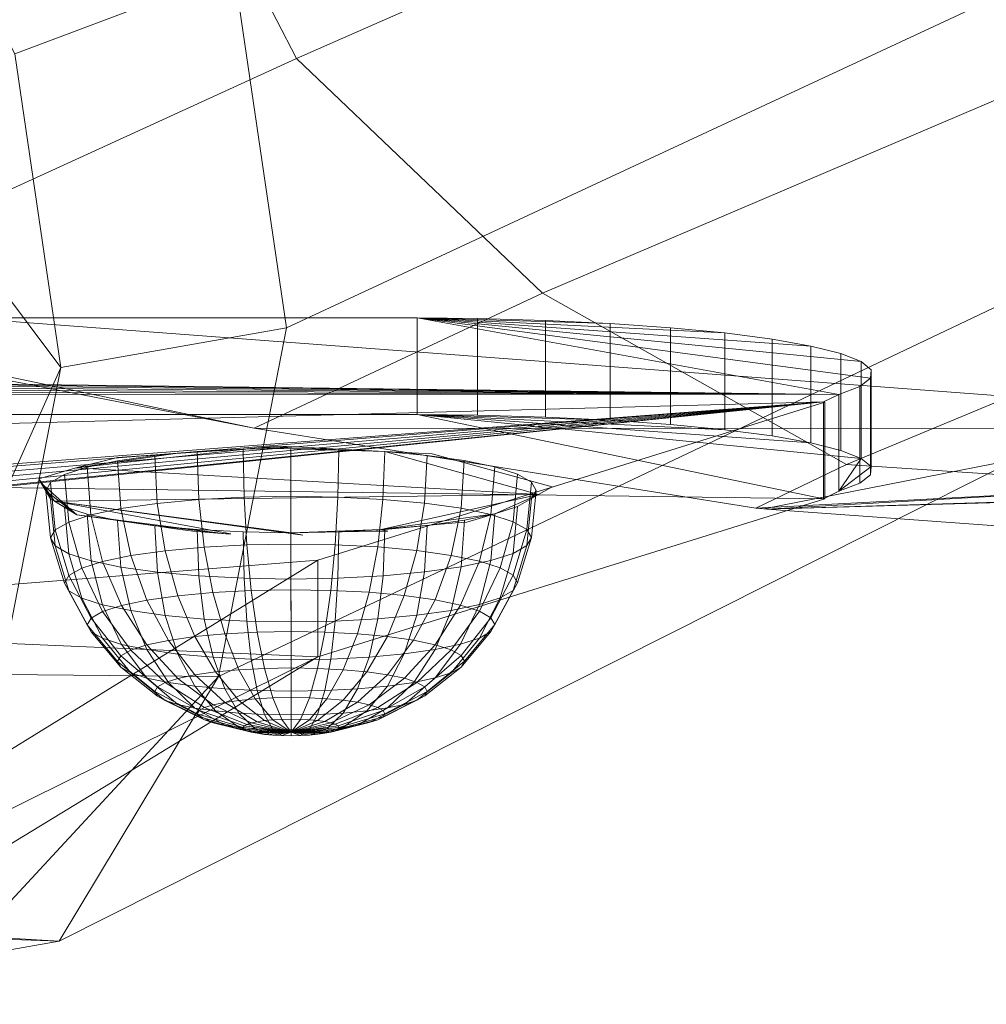
# Model space of a CAD drawing. Units: millimetres. Extents: x 312 to 2554, y -1007 to -607.
# Drawn here: x 455 to 463, y -678 to -670 of the extents above; entities that cross this region are included whole.
import ezdxf

# ---------------------------------------------------------------- set-up
doc = ezdxf.new("R2010")
doc.units = ezdxf.units.MM
doc.header["$MEASUREMENT"] = 0
doc.layers.add('Default', color=7, linetype='Continuous', true_color=0x000000)

msp = doc.modelspace()

# ---------------------------------------------------------------- meshes
at = {"layer": 'Default', "color": 18, "lineweight": 13, "true_color": 0x000000}
mesh = msp.add_polyface(dxfattribs=at)
corners = [(541.1059, -625.8963, -42.6737), (541.1059, -625.8963, -42.6737), (542.3719, -623.7929, -41.9855), (542.3719, -623.7929, -41.9855), (544.2736, -622.2954, -41.184), (544.2736, -622.2954, -41.184), (540.9967, -630.8638, -43.4028), (546.6714, -621.3685, -40.3081), (546.6714, -621.3685, -40.3081), (549.1073, -621.53, -39.5724), (549.1073, -621.53, -39.5724), (553.2078, -624.2892, -38.6822), (553.2078, -624.2892, -38.6822), (551.3773, -622.5444, -39.0078), (551.3773, -622.5444, -39.0078), (554.2878, -626.7703, -38.6931), (554.2878, -626.7703, -38.6931), (554.6563, -629.2821, -38.93), (554.6563, -629.2821, -38.93), (552.9127, -633.8412, -40.1105), (552.9127, -633.8412, -40.1105), (554.1787, -631.7378, -39.4221), (554.1787, -631.7378, -39.4221), (543.9971, -634.8736, -43.03), (551.011, -635.3386, -40.9118), (551.011, -635.3386, -40.9118), (548.6957, -636.28, -41.7643), (548.6957, -636.28, -41.7643), (546.2597, -636.1185, -42.4998), (542.1666, -633.1287, -43.3556), (540.6283, -628.352, -43.166), (540.6283, -628.352, -43.166), (540.1638, -634.0386, -41.343), (538.1607, -631.3665, -41.5926), (542.6472, -636.1807, -40.8697), (545.2662, -637.6409, -40.2587), (548.0866, -637.8278, -39.4072), (548.0866, -637.8278, -39.4072), (550.7679, -636.7191, -38.4175), (552.9696, -634.9854, -37.4896), (554.4353, -632.5501, -36.6926), (554.9883, -629.7069, -36.1227), (554.5618, -626.7987, -35.8486), (553.3185, -623.9085, -35.8312), (551.1993, -621.8883, -36.2082), (548.571, -620.7139, -36.8618), (545.7508, -620.5269, -37.7137), (542.9673, -621.6178, -38.7326), (540.4015, -623.2296, -39.7567), (538.2872, -625.6151, -40.7486), (537.7342, -628.4583, -41.3184), (501.0748, -650.3373, 82.1814), (499.8053, -647.8797, 82.1301), (503.4002, -653.1279, 82.5147), (505.8542, -654.5142, 83.0846), (508.4973, -654.6895, 83.8827), (508.4973, -654.6895, 83.8827), (511.0106, -653.6325, 84.8129), (513.0987, -651.2322, 85.7986), (515.1985, -649.0057, 86.7637), (515.7167, -646.3411, 87.2978), (515.317, -643.6157, 87.5547), (513.4327, -640.8345, 87.3573), (511.4467, -638.9412, 87.004), (508.9836, -637.8406, 86.3914), (506.3405, -637.6654, 85.5932), (503.7249, -638.7045, 84.6337), (501.2975, -640.2074, 83.668), (499.9238, -642.4898, 82.9211), (499.4056, -645.1543, 82.387), (483.9264, -658.5287, 135.8548), (482.5054, -655.7778, 135.7974), (486.1205, -661.5584, 136.1139), (488.8669, -663.1257, 136.7494), (491.8254, -663.3219, 137.6428), (491.8254, -663.3219, 137.6428), (494.6393, -662.1232, 138.6863), (496.9779, -659.3941, 139.7961), (499.6951, -656.93, 140.9866), (500.2751, -653.9474, 141.5844), (499.8277, -650.8967, 141.872), (497.3579, -647.7408, 141.5447), (495.1348, -645.6216, 141.1493), (492.3777, -644.3896, 140.4635), (489.4191, -644.1934, 139.5701), (486.4853, -645.3712, 138.4922), (484.1757, -647.19, 137.5188), (482.6381, -649.7446, 136.6828), (482.058, -652.7272, 136.085), (468.8861, -665.2263, 185.4159), (467.5315, -662.604, 185.3611), (471.0053, -667.2465, 185.7928), (473.6245, -668.7067, 186.4038), (476.4448, -668.8936, 187.2554), (476.4448, -668.8936, 187.2554), (479.126, -667.7849, 188.2451), (481.3278, -666.0512, 189.173), (482.7935, -663.6159, 189.9699), (483.3465, -660.7727, 190.5398), (482.92, -657.8645, 190.8139), (481.6767, -654.9743, 190.8314), (479.5575, -652.9541, 190.4544), (476.9292, -651.7797, 189.8006), (474.109, -651.5927, 188.949), (471.3254, -652.6835, 187.93), (469.1237, -654.4173, 187.0021), (467.658, -656.8526, 186.2052), (467.105, -659.6958, 185.6353), (457.1594, -670.3833, 224.3191), (455.877, -667.9007, 224.2673), (459.1657, -672.2959, 224.676), (461.6448, -673.6935, 225.2521), (464.3149, -673.8705, 226.0584), (464.3149, -673.8705, 226.0584), (466.8537, -672.8056, 226.9976), (468.9382, -671.1643, 227.8761), (470.3258, -668.8587, 228.6305), (470.8493, -666.1669, 229.1701), (470.4455, -663.4138, 229.4296), (469.2745, -660.6633, 229.4499), (467.2682, -658.7507, 229.093), (464.7799, -657.6389, 228.4741), (462.1099, -657.4619, 227.6678), (459.4688, -658.5089, 226.6993), (457.3844, -660.1502, 225.8209), (455.9967, -662.4558, 225.0664), (455.4732, -665.1475, 224.5268), (452.4305, -672.5461, 239.1131), (452.4305, -672.5461, 239.1131), (452.0329, -672.4536, 239.9937), (452.0329, -672.4536, 239.9937), (451.3506, -672.3433, 241.569), (451.3506, -672.3433, 241.569), (451.2129, -672.3399, 241.9117), (451.2129, -672.3399, 241.9117), (444.0496, -676.0437, 264.8878), (444.0496, -676.0437, 264.8878), (442.5267, -676.8585, 269.8084), (442.5267, -676.8585, 269.8084), (441.2629, -674.4118, 269.7573), (456.8145, -673.3972, 232.0923), (456.8145, -673.3972, 232.0923), (460.9077, -674.05, 227.7972), (460.9077, -674.05, 227.7972), (463.4481, -674.2341, 228.6559), (463.4481, -674.2341, 228.6559), (463.4481, -674.2341, 228.6559), (463.505, -674.2405, 228.6396), (463.505, -674.2405, 228.6396), (460.9963, -674.0592, 227.7826), (460.9963, -674.0592, 227.7826), (460.9715, -674.0553, 227.8077), (460.9715, -674.0553, 227.8077), (464.4895, -673.952, 234.7076), (464.4895, -673.952, 234.7076), (464.5376, -673.9578, 234.688), (464.5376, -673.9578, 234.688), (464.2956, -673.4036, 243.1605), (464.2956, -673.4036, 243.1605), (457.0779, -672.5805, 274.936), (456.5249, -675.4237, 274.3661), (456.6513, -669.6723, 275.2102), (455.2968, -667.0499, 275.1554), (453.1776, -665.0297, 274.7784), (450.5493, -663.8553, 274.1247), (447.729, -663.6684, 273.2731), (445.0568, -664.4913, 272.3262), (442.8551, -666.2251, 271.3983), (441.3893, -668.6604, 270.6014), (440.8364, -671.5036, 270.0315), (442.5115, -676.8288, 269.911), (442.5115, -676.8288, 269.911), (442.4874, -676.7807, 270.5251), (442.4874, -676.7807, 270.5251), (442.5124, -676.8279, 271.138), (442.5124, -676.8279, 271.138), (441.3203, -674.5165, 272.863), (442.5558, -676.9108, 271.635), (442.5558, -676.9108, 271.635), (442.5125, -676.8245, 272.9112), (442.8414, -677.138, 272.9697), (442.8414, -677.138, 272.9697), (454.3864, -677.729, 274.6855), (454.3864, -677.729, 274.6855), (453.4627, -677.5505, 276.2179), (453.4627, -677.5505, 276.2179), (453.0034, -677.9122, 276.0243), (453.0034, -677.9122, 276.0243), (453.0034, -677.9122, 276.0243), (454.7528, -675.4071, 276.9193), (454.7528, -675.4071, 276.9193), (455.2255, -677.5827, 273.6596), (455.2255, -677.5827, 273.6596), (455.2394, -672.9047, 277.4209), (455.2394, -672.9047, 277.4209), (454.8641, -670.3452, 277.6622), (454.8641, -670.3452, 277.6622), (453.6719, -668.0372, 277.614), (453.6719, -668.0372, 277.614), (451.8067, -666.2592, 277.2822), (451.8067, -666.2592, 277.2822), (449.4935, -665.2255, 276.7068), (449.4935, -665.2255, 276.7068), (447.0113, -665.0609, 275.9573), (447.0113, -665.0609, 275.9573), (444.6595, -665.7853, 275.1239), (444.6595, -665.7853, 275.1239), (442.7217, -667.3112, 274.3073), (442.7217, -667.3112, 274.3073), (441.4316, -669.4546, 273.6059), (441.4316, -669.4546, 273.6059), (440.9449, -671.957, 273.1043), (463.9097, -673.2104, 245.6651), (463.9097, -673.2104, 245.6651), (451.2441, -672.3109, 241.9259), (451.4368, -672.2725, 241.9911)]
mesh.append_faces([[corners[k] for k in face] for face in [(0, 2, 4, 6), (4, 7, 9, 11), (9, 13, 11, 11), (11, 15, 17, 19), (17, 21, 19, 19), (4, 11, 19, 23), (19, 24, 26, 23), (26, 28, 23, 23), (23, 29, 6, 4), (30, 0, 6, 6), (6, 29, 32, 33), (29, 23, 34, 32), (23, 28, 35, 34), (28, 26, 36, 35), (27, 25, 38, 37), (25, 20, 39, 38), (20, 22, 40, 39), (22, 18, 41, 40), (18, 16, 42, 41), (16, 12, 43, 42), (12, 14, 44, 43), (14, 10, 45, 44), (10, 8, 46, 45), (8, 5, 47, 46), (5, 3, 48, 47), (3, 1, 49, 48), (1, 31, 50, 49), (31, 6, 33, 50), (33, 32, 51, 52), (32, 34, 53, 51), (34, 35, 54, 53), (35, 36, 55, 54), (37, 38, 57, 56), (38, 39, 58, 57), (39, 40, 59, 58), (40, 41, 60, 59), (41, 42, 61, 60), (42, 43, 62, 61), (43, 44, 63, 62), (44, 45, 64, 63), (45, 46, 65, 64), (46, 47, 66, 65), (47, 48, 67, 66), (48, 49, 68, 67), (49, 50, 69, 68), (50, 33, 52, 69), (52, 51, 70, 71), (51, 53, 72, 70), (53, 54, 73, 72), (54, 55, 74, 73), (56, 57, 76, 75), (57, 58, 77, 76), (58, 59, 78, 77), (59, 60, 79, 78), (60, 61, 80, 79), (61, 62, 81, 80), (62, 63, 82, 81), (63, 64, 83, 82), (64, 65, 84, 83), (65, 66, 85, 84), (66, 67, 86, 85), (67, 68, 87, 86), (68, 69, 88, 87), (69, 52, 71, 88), (71, 70, 89, 90), (70, 72, 91, 89), (72, 73, 92, 91), (73, 74, 93, 92), (75, 76, 95, 94), (76, 77, 96, 95), (77, 78, 97, 96), (78, 79, 98, 97), (79, 80, 99, 98), (80, 81, 100, 99), (81, 82, 101, 100), (82, 83, 102, 101), (83, 84, 103, 102), (84, 85, 104, 103), (85, 86, 105, 104), (86, 87, 106, 105), (87, 88, 107, 106), (88, 71, 90, 107), (90, 89, 108, 109), (89, 91, 110, 108), (91, 92, 111, 110), (92, 93, 112, 111), (94, 95, 114, 113), (95, 96, 115, 114), (96, 97, 116, 115), (97, 98, 117, 116), (98, 99, 118, 117), (99, 100, 119, 118), (100, 101, 120, 119), (101, 102, 121, 120), (102, 103, 122, 121), (103, 104, 123, 122), (104, 105, 124, 123), (105, 106, 125, 124), (106, 107, 126, 125), (107, 90, 109, 126), (109, 108, 127, 129), (109, 129, 131, 133), (135, 137, 139, 133), (109, 133, 139, 139), (127, 108, 110, 140), (140, 110, 111, 142), (112, 144, 147, 149), (112, 149, 151, 142), (112, 142, 111, 111), (114, 153, 155, 145), (114, 145, 113, 113), (153, 114, 115, 157), (116, 117, 159, 160), (117, 118, 161, 159), (118, 119, 162, 161), (119, 120, 163, 162), (120, 121, 164, 163), (121, 122, 165, 164), (122, 123, 166, 165), (123, 124, 167, 166), (124, 125, 168, 167), (125, 126, 169, 168), (126, 109, 139, 169), (139, 137, 170, 172), (139, 172, 174, 176), (174, 177, 179, 176), (180, 179, 177, 177), (182, 184, 186, 186), (189, 184, 182, 160), (160, 182, 191, 191), (160, 159, 193, 189), (159, 161, 195, 193), (161, 162, 197, 195), (162, 163, 199, 197), (163, 164, 201, 199), (164, 165, 203, 201), (165, 166, 205, 203), (166, 167, 207, 205), (167, 168, 209, 207), (168, 169, 211, 209), (169, 139, 176, 211), (176, 179, 180, 187), (187, 185, 190, 194), (176, 187, 194, 202), (194, 196, 198, 202), (198, 200, 202, 202), (202, 204, 206, 210), (206, 208, 210, 210), (176, 202, 210, 211), (157, 115, 116, 212), (212, 116, 160, 191), (214, 132, 130, 215), (134, 132, 214, 214), (134, 214, 173, 136), (136, 173, 171, 171), (143, 152, 158, 141), (141, 158, 213, 215), (141, 215, 130, 128), (150, 148, 146, 156), (150, 156, 154, 154), (192, 183, 188, 181), (192, 181, 178, 175), (192, 175, 215, 213), (215, 175, 173, 214), (171, 138, 136, 136), (154, 158, 152, 150)]], dxfattribs={"color": 18})
mesh = msp.add_polyface(dxfattribs=at)
corners = [(457.3338, -674.4744, 254.9337), (457.3338, -674.4744, 254.9337), (457.3338, -674.4744, 254.9337), (461.4707, -673.1853, 242.6061), (461.4707, -673.9744, 242.4579), (461.4707, -673.9744, 242.4579), (457.3339, -675.2636, 254.7855), (457.3339, -675.2636, 254.7855), (457.3339, -675.2636, 254.7855), (461.8426, -673.78, 241.1397), (461.8426, -673.78, 241.1397), (461.7542, -673.8474, 241.5963), (461.7542, -673.8474, 241.5963), (461.7542, -673.0582, 241.7445), (461.7542, -673.0582, 241.7445), (461.8426, -672.9909, 241.2879), (461.8426, -672.9909, 241.2879), (461.6003, -672.7901, 239.9259), (461.6003, -672.7901, 239.9259), (461.6003, -673.5792, 239.7777), (461.6003, -673.5792, 239.7777), (461.7647, -673.6444, 240.2202), (461.7647, -673.6444, 240.2202), (461.7647, -673.6444, 240.2202), (461.7647, -672.8553, 240.3684), (461.7647, -672.8553, 240.3684), (461.0385, -672.672, 239.1249), (461.0385, -672.672, 239.1249), (461.0385, -673.4611, 238.9766), (461.0385, -673.4611, 238.9766), (461.3564, -673.5176, 239.3601), (461.3564, -673.5176, 239.3601), (461.3564, -672.7285, 239.5083), (461.3564, -672.7285, 239.5083), (459.7194, -672.5444, 238.2602), (459.7194, -672.5444, 238.2602), (459.7194, -673.3335, 238.112), (459.7194, -673.3335, 238.112), (460.2108, -673.368, 238.3455), (460.2108, -673.368, 238.3455), (460.2108, -672.5788, 238.4937), (460.2108, -672.5788, 238.4937), (461.4586, -673.9736, 242.4522), (461.4586, -673.1845, 242.6004), (461.4586, -673.1845, 242.6004), (408.7637, -673.9006, 241.9574), (408.7637, -673.9006, 241.9574), (408.7637, -673.1115, 242.1056), (408.7637, -673.1115, 242.1056), (412.7862, -674.4744, 254.9337), (412.7862, -674.4744, 254.9337), (412.7862, -675.2635, 254.7855), (412.7862, -675.2635, 254.7855), (408.6234, -673.0582, 241.7445), (408.6234, -673.0582, 241.7445), (408.6234, -673.8473, 241.5963), (408.6234, -673.8473, 241.5963), (408.535, -673.78, 241.1398), (408.535, -673.78, 241.1398), (408.535, -672.9909, 241.288), (408.535, -672.9909, 241.288), (408.7773, -673.5791, 239.7777), (408.7773, -673.5791, 239.7777), (408.7773, -672.79, 239.9259), (408.7773, -672.79, 239.9259), (408.6129, -672.8552, 240.3684), (408.6129, -672.8552, 240.3684), (408.6129, -673.6444, 240.2202), (408.6129, -673.6444, 240.2202), (409.7238, -673.4107, 238.6359), (409.7238, -673.4107, 238.6359), (409.7238, -672.6216, 238.7841), (409.7238, -672.6216, 238.7841), (409.3391, -672.6719, 239.1249), (409.3391, -672.6719, 239.1249), (409.3391, -673.461, 238.9767), (409.3391, -673.461, 238.9767), (410.6582, -673.3335, 238.112), (410.6582, -673.3335, 238.112), (410.6582, -672.5443, 238.2602), (410.6582, -672.5443, 238.2602), (410.1668, -672.5788, 238.4938), (410.1668, -672.5788, 238.4938), (410.1668, -672.5788, 238.4938), (410.1668, -673.3679, 238.3456), (410.1668, -673.3679, 238.3456), (412.2324, -672.4987, 237.9507), (412.2324, -672.4987, 237.9507), (411.7414, -672.5035, 237.983), (411.7414, -672.5035, 237.983), (411.7414, -673.2926, 237.8348), (411.7414, -673.2926, 237.8348), (411.7414, -673.2926, 237.8348), (412.2324, -673.2879, 237.8025), (412.2324, -673.2879, 237.8025), (461.5829, -673.1232, 242.1853), (461.5829, -673.1232, 242.1853), (461.5829, -673.9124, 242.037), (461.5829, -673.9124, 242.037), (461.8461, -672.9227, 240.8258), (461.8461, -672.9227, 240.8258), (461.8461, -673.7119, 240.6776), (461.8461, -673.7119, 240.6776), (460.6538, -672.6217, 238.7841), (460.6538, -672.6217, 238.7841), (460.6538, -673.4108, 238.6359), (460.6538, -673.4108, 238.6359), (459.1906, -673.3082, 237.9405), (459.1906, -673.3082, 237.9405), (459.1906, -672.5191, 238.0887), (459.1906, -672.5191, 238.0887), (458.6362, -672.5035, 237.983), (458.6362, -672.5035, 237.983), (458.6362, -673.2927, 237.8348), (458.6362, -673.2927, 237.8348), (458.1454, -672.4987, 237.9507), (458.1454, -672.4987, 237.9507), (458.1454, -673.2879, 237.8025), (458.1454, -673.2879, 237.8025), (408.5315, -673.7119, 240.6776), (408.5315, -673.7119, 240.6776), (408.5315, -672.9227, 240.8258), (408.5315, -672.9227, 240.8258), (409.0212, -673.5175, 239.3601), (409.0212, -673.5175, 239.3601), (409.0212, -672.7284, 239.5083), (409.0212, -672.7284, 239.5083), (411.187, -673.3082, 237.9405), (411.187, -673.3082, 237.9405), (411.187, -672.5191, 238.0887), (411.187, -672.5191, 238.0887), (453.7924, -677.018, 266.0825), (453.7924, -677.018, 266.0825), (453.7924, -677.018, 266.0825), (453.7973, -676.6552, 266.1346), (453.7973, -676.6552, 266.1346), (453.7973, -676.6552, 266.1346), (451.6141, -677.1229, 269.3062), (451.6141, -677.1229, 269.3062), (451.6141, -677.1229, 269.3062), (450.9628, -677.1874, 269.7437), (450.9628, -677.1874, 269.7437), (450.2607, -677.2394, 270.0962), (450.2607, -677.2394, 270.0962), (450.1446, -677.2454, 270.1372), (450.1446, -677.2454, 270.1372), (450.1446, -677.2454, 270.1372), (453.5171, -676.7627, 266.8639), (453.5171, -676.7627, 266.8639), (453.6009, -677.536, 266.6084), (453.6009, -677.536, 266.6084), (453.6009, -677.536, 266.6084), (453.5465, -677.5585, 266.761), (453.5465, -677.5585, 266.761), (453.7789, -676.6544, 266.1295), (453.7789, -676.6544, 266.1295), (453.7789, -676.6544, 266.1295), (453.1927, -677.6611, 267.4566), (453.1927, -677.6611, 267.4566), (453.1633, -676.8653, 267.5595), (453.1633, -676.8653, 267.5595), (452.7527, -677.7564, 268.1023), (452.7527, -677.7564, 268.1023), (452.7233, -676.9605, 268.2052), (452.7233, -676.9605, 268.2052), (452.2335, -677.8427, 268.6877), (452.2335, -677.8427, 268.6877), (452.2041, -677.0468, 268.7905), (452.2041, -677.0468, 268.7905), (452.1322, -677.0561, 268.8533), (452.1322, -677.0561, 268.8533), (451.6435, -677.9187, 269.2033), (451.6435, -677.9187, 269.2033), (450.9923, -677.9832, 269.6408), (450.9923, -677.9832, 269.6408), (450.2901, -678.0352, 269.9933), (450.2901, -678.0352, 269.9933), (449.5484, -678.0738, 270.2551), (449.5484, -678.0738, 270.2551), (448.7733, -677.941, 270.4422), (448.7733, -677.941, 270.4422), (449.519, -677.278, 270.3579), (449.519, -677.278, 270.3579), (448.8206, -678.0971, 270.4129), (448.8206, -678.0971, 270.4129), (448.8206, -678.0971, 270.4129), (448.3369, -677.3079, 270.5611), (448.3369, -677.3079, 270.5611), (448.3369, -677.3079, 270.5611), (448.7498, -677.3026, 270.5247), (448.7498, -677.3026, 270.5247), (416.0519, -676.6567, 266.1454), (416.0519, -676.6567, 266.1454), (416.0519, -676.6567, 266.1454), (416.0619, -677.4509, 266.0315), (416.0619, -677.4509, 266.0315), (416.0619, -677.4509, 266.0315), (421.5504, -677.3079, 270.5611), (421.5504, -677.3079, 270.5611), (421.5504, -677.3079, 270.5611), (416.1084, -676.6544, 266.1295), (416.1084, -676.6544, 266.1295), (416.1084, -676.6544, 266.1295), (416.079, -677.4502, 266.0267), (416.079, -677.4502, 266.0267), (416.079, -677.4502, 266.0267), (416.3703, -676.7627, 266.8639), (416.3703, -676.7627, 266.8639), (416.3409, -677.5585, 266.761), (416.3409, -677.5585, 266.761), (416.7241, -676.8653, 267.5595), (416.7241, -676.8653, 267.5595), (416.6946, -677.6611, 267.4566), (416.6946, -677.6611, 267.4566), (417.1641, -676.9605, 268.2052), (417.1641, -676.9605, 268.2052), (417.1346, -677.7563, 268.1023), (417.1346, -677.7563, 268.1023), (417.6832, -677.0468, 268.7906), (417.6832, -677.0468, 268.7906), (417.6538, -677.8427, 268.6877), (417.6538, -677.8427, 268.6877), (418.2732, -677.1229, 269.3062), (418.2732, -677.1229, 269.3062), (418.2438, -677.9187, 269.2033), (418.2438, -677.9187, 269.2033), (418.9245, -677.1874, 269.7437), (418.9245, -677.1874, 269.7437), (418.8951, -677.9832, 269.6409), (418.8951, -677.9832, 269.6409), (419.6267, -677.2394, 270.0962), (419.6267, -677.2394, 270.0962), (419.5972, -678.0352, 269.9933), (419.5972, -678.0352, 269.9933), (420.3683, -677.278, 270.3579), (420.3683, -677.278, 270.3579), (420.3389, -678.0738, 270.2551), (420.3389, -678.0738, 270.2551), (421.114, -677.9408, 270.4422), (421.114, -677.9408, 270.4422), (421.0667, -678.0971, 270.4129), (421.0667, -678.0971, 270.4129), (421.0667, -678.0971, 270.4129), (421.1376, -677.3026, 270.5247), (421.1376, -677.3026, 270.5247), (421.4294, -677.3064, 270.5504), (421.4294, -677.3064, 270.5504), (421.5475, -677.312, 270.5603), (421.5475, -677.312, 270.5603)]
mesh.append_faces([[corners[k] for k in face] for face in [(6, 4, 3, 0), (15, 13, 11, 9), (24, 21, 19, 17), (32, 30, 28, 26), (40, 38, 36, 34), (43, 3, 4, 42), (51, 49, 47, 45), (55, 45, 47, 53), (55, 53, 59, 57), (67, 65, 63, 61), (75, 73, 71, 69), (84, 81, 79, 77), (93, 90, 88, 86), (97, 95, 43, 42), (11, 13, 95, 97), (101, 99, 15, 9), (21, 24, 99, 101), (32, 17, 19, 30), (26, 28, 105, 103), (103, 105, 38, 40), (109, 34, 36, 107), (109, 107, 113, 111), (111, 113, 117, 115), (115, 117, 93, 86), (5, 7, 91, 42), (92, 94, 118, 42), (10, 12, 98, 102), (118, 114, 108, 37), (57, 59, 121, 119), (67, 119, 121, 65), (61, 63, 125, 123), (123, 125, 73, 75), (69, 71, 82, 84), (129, 127, 77, 79), (90, 127, 129, 88), (1, 134, 131, 8), (144, 142, 140, 137), (152, 149, 132, 147), (133, 135, 154, 154), (147, 159, 157, 152), (159, 163, 161, 157), (163, 167, 165, 161), (138, 171, 165, 169), (138, 141, 173, 171), (141, 143, 175, 173), (177, 175, 143, 145), (183, 177, 181, 179), (179, 189, 186, 186), (49, 51, 194, 191), (46, 56, 58, 120), (184, 180, 187, 198), (110, 112, 116, 35), (195, 203, 200, 192), (208, 206, 201, 204), (212, 210, 206, 208), (216, 214, 210, 212), (220, 218, 214, 216), (224, 222, 218, 220), (228, 226, 222, 224), (232, 230, 226, 228), (232, 236, 234, 230), (234, 236, 240, 238), (247, 245, 243, 238), (247, 197, 245, 245), (118, 22, 98, 42), (22, 102, 98, 98), (23, 118, 31, 20), (31, 118, 106, 29), (106, 118, 37, 39), (150, 8, 131, 131), (170, 182, 146, 139), (155, 147, 132, 132), (167, 169, 165, 165), (181, 177, 145, 145), (189, 179, 181, 181), (196, 52, 91, 205), (7, 151, 153, 91), (153, 158, 162, 91), (162, 166, 172, 91), (172, 174, 176, 91), (176, 178, 185, 91), (185, 241, 237, 91), (237, 233, 229, 91), (229, 225, 221, 91), (221, 217, 213, 91), (213, 209, 205, 91), (52, 46, 128, 91), (128, 46, 85, 78), (85, 46, 76, 70), (76, 46, 62, 124), (62, 46, 120, 68), (242, 184, 248, 239), (248, 184, 198, 198), (193, 202, 44, 50), (136, 2, 199, 156), (3, 44, 199, 2), (182, 170, 188, 190), (188, 170, 168, 199), (168, 164, 160, 199), (160, 148, 156, 199), (199, 44, 244, 246), (244, 44, 231, 235), (231, 44, 223, 227), (223, 44, 215, 219), (215, 44, 207, 211), (207, 44, 202, 202), (50, 44, 96, 48), (48, 96, 60, 54), (60, 96, 66, 122), (66, 96, 126, 64), (126, 96, 72, 74), (72, 96, 80, 83), (80, 96, 89, 130), (89, 96, 116, 87), (96, 14, 16, 116), (16, 100, 25, 116), (25, 18, 33, 116), (33, 27, 104, 116), (104, 41, 35, 116), (243, 234, 238, 238)]], dxfattribs={"color": 18})
mesh = msp.add_polyface(dxfattribs=at)
corners = [(456.7323, -673.9608, 241.2704), (456.7246, -673.57, 241.3004), (457.1148, -673.5631, 241.2625), (457.115, -673.9541, 241.2333), (456.3644, -673.9803, 241.3804), (456.3494, -673.5899, 241.4125), (456.0253, -674.0117, 241.5589), (456.0037, -673.6218, 241.5946), (456.0256, -674.5727, 244.7723), (456.004, -674.1939, 244.8709), (455.7009, -674.1513, 244.6259), (455.7284, -674.531, 244.532), (456.3648, -674.6037, 244.9509), (456.3498, -674.2254, 245.0529), (456.7328, -674.6226, 245.0608), (456.725, -674.2447, 245.1651), (457.1155, -674.6289, 245.098), (457.1152, -674.2511, 245.2029), (456.7548, -674.3496, 241.3158), (457.1153, -674.3433, 241.2809), (456.4082, -674.3679, 241.4194), (456.0887, -674.3975, 241.5876), (455.8088, -674.4372, 241.814), (455.7281, -674.0538, 241.7992), (456.0891, -674.926, 244.6146), (455.8091, -674.8866, 244.3882), (456.4086, -674.9552, 244.7828), (456.7552, -674.973, 244.8864), (457.1157, -674.9788, 244.9213), (456.7911, -674.7214, 241.4349), (457.1155, -674.7157, 241.4035), (456.4792, -674.7379, 241.5282), (456.1917, -674.7645, 241.6796), (455.9397, -674.8002, 241.8833), (456.192, -675.2401, 244.4037), (455.94, -675.2047, 244.2), (456.4795, -675.2663, 244.5551), (456.7915, -675.2824, 244.6483), (457.1159, -675.2877, 244.6798), (456.8398, -675.0619, 241.6231), (457.1158, -675.057, 241.5964), (456.5746, -675.0759, 241.7024), (456.3301, -675.0985, 241.8311), (456.1158, -675.1289, 242.0044), (455.9399, -675.1659, 242.2155), (455.7329, -674.8437, 242.1315), (456.7246, -673.57, 241.3004), (456.1743, -673.606, 241.5047), (455.3617, -673.723, 242.1715), (456.8447, -673.5588, 241.2363), (456.1531, -674.2153, 244.9942), (456.3145, -674.2381, 245.1252), (456.5833, -674.2605, 245.2545), (455.9962, -674.1931, 244.8667), (455.704, -674.1519, 244.6295), (455.3691, -674.1046, 244.3576), (456.6247, -674.2597, 245.2505), (455.1873, -673.9946, 243.7268), (455.0598, -673.8121, 242.681), (459.1346, -673.94, 243.4287), (457.1535, -674.2628, 245.2702), (457.2116, -674.2698, 245.3105), (457.1176, -674.2511, 245.2032), (457.155, -673.5515, 241.1958), (457.0048, -673.5437, 241.1509)]
mesh.append_faces([[corners[k] for k in face] for face in [(0, 1, 2, 3), (4, 5, 1, 0), (6, 7, 5, 4), (8, 9, 10, 11), (12, 13, 9, 8), (14, 15, 13, 12), (16, 17, 15, 14), (18, 0, 3, 19), (20, 4, 0, 18), (21, 6, 4, 20), (22, 23, 6, 21), (24, 8, 11, 25), (26, 12, 8, 24), (27, 14, 12, 26), (28, 16, 14, 27), (29, 18, 19, 30), (31, 20, 18, 29), (32, 21, 20, 31), (33, 22, 21, 32), (34, 24, 25, 35), (36, 26, 24, 34), (37, 27, 26, 36), (38, 28, 27, 37), (39, 29, 30, 40), (41, 31, 29, 39), (42, 32, 31, 41), (43, 33, 32, 42), (44, 45, 33, 43), (46, 47, 48, 49), (50, 51, 52, 53), (54, 53, 52, 55), (52, 56, 57, 55), (48, 58, 57, 59), (57, 60, 61, 62), (49, 63, 64, 64)]], dxfattribs={"color": 18})
mesh = msp.add_polyface(dxfattribs=at)
corners = [(457.4981, -674.6221, 245.0608), (457.5054, -674.2442, 245.1651), (457.1152, -674.2511, 245.2029), (457.1155, -674.6289, 245.098), (457.8661, -674.6027, 244.9509), (457.8806, -674.2244, 245.0529), (458.2052, -674.5713, 244.7723), (458.2263, -674.1924, 244.8709), (457.8657, -673.9793, 241.3804), (457.8802, -673.5888, 241.4125), (458.226, -673.6204, 241.5946), (458.2048, -674.0103, 241.5589), (457.4977, -673.9603, 241.2704), (457.5049, -673.5695, 241.3004), (457.115, -673.9541, 241.2333), (457.1148, -673.5631, 241.2625), (457.4762, -674.9725, 244.8864), (457.1157, -674.9788, 244.9213), (457.8228, -674.9542, 244.7828), (458.1422, -674.9246, 244.6145), (458.4222, -674.885, 244.3882), (458.5024, -674.5291, 244.532), (458.1419, -674.3962, 241.5876), (458.5021, -674.052, 241.7993), (458.4219, -674.4355, 241.814), (457.8224, -674.367, 241.4194), (457.4758, -674.3491, 241.3158), (457.1153, -674.3433, 241.2809), (457.4403, -675.282, 244.6483), (457.1159, -675.2877, 244.6798), (457.7523, -675.2655, 244.5551), (458.0397, -675.2389, 244.4037), (458.2917, -675.2031, 244.2), (458.0394, -674.7633, 241.6795), (458.2914, -674.7987, 241.8833), (457.7519, -674.7371, 241.5282), (457.4399, -674.721, 241.4349), (457.1155, -674.7157, 241.4035), (458.1158, -675.1276, 242.0044), (458.4983, -674.8419, 242.1315), (458.2917, -675.1644, 242.2155), (457.9015, -675.0975, 241.8311), (457.657, -675.0752, 241.7024), (457.3916, -675.0615, 241.6231), (457.1158, -675.057, 241.5964), (457.7333, -675.386, 242.0366), (457.9017, -675.4096, 242.1727), (457.5412, -675.3684, 241.9355), (457.3327, -675.3577, 241.8732), (457.1159, -675.3541, 241.8521), (457.8112, -674.2388, 245.1354), (457.9054, -674.2372, 245.1263), (457.8501, -674.226, 245.0621), (457.1176, -674.2511, 245.2032), (455.1873, -673.9946, 243.7268), (459.1346, -673.94, 243.4287), (456.8447, -673.5588, 241.2363), (455.3617, -673.723, 242.1715), (457.8802, -673.5888, 241.4125), (457.5049, -673.5695, 241.3004), (457.155, -673.5515, 241.1958)]
mesh.append_faces([[corners[k] for k in face] for face in [(0, 1, 2, 3), (4, 5, 1, 0), (6, 7, 5, 4), (8, 9, 10, 11), (12, 13, 9, 8), (14, 15, 13, 12), (16, 0, 3, 17), (18, 4, 0, 16), (19, 6, 4, 18), (20, 21, 6, 19), (22, 11, 23, 24), (25, 8, 11, 22), (26, 12, 8, 25), (27, 14, 12, 26), (28, 16, 17, 29), (30, 18, 16, 28), (31, 19, 18, 30), (32, 20, 19, 31), (33, 22, 24, 34), (35, 25, 22, 33), (36, 26, 25, 35), (37, 27, 26, 36), (38, 34, 39, 40), (41, 33, 34, 38), (42, 35, 33, 41), (43, 36, 35, 42), (44, 37, 36, 43), (45, 41, 38, 46), (47, 42, 41, 45), (48, 43, 42, 47), (49, 44, 43, 48), (50, 51, 52, 53), (54, 53, 52, 55), (56, 57, 55, 58), (56, 58, 59, 60)]], dxfattribs={"color": 18})
mesh = msp.add_polyface(dxfattribs=at)
corners = [(455.7281, -674.0538, 241.7992), (455.7006, -673.6648, 241.8396), (456.0037, -673.6218, 241.5946), (456.0253, -674.0117, 241.5589), (455.4841, -674.1051, 242.0921), (455.4519, -673.7171, 242.1382), (455.3029, -674.1636, 242.4261), (455.2672, -673.7767, 242.4788), (455.1913, -674.2269, 242.7886), (455.1534, -673.8413, 242.8484), (455.1537, -674.2927, 243.1656), (455.115, -673.9085, 243.2327), (455.1914, -674.3585, 243.5426), (455.1535, -673.9755, 243.6171), (455.3031, -674.4218, 243.9051), (455.2673, -674.04, 243.9867), (455.4844, -674.48, 244.2392), (455.4522, -674.0993, 244.3273), (455.7284, -674.531, 244.532), (455.7009, -674.1513, 244.6259), (455.579, -674.4856, 242.0898), (455.8088, -674.4372, 241.814), (455.4083, -674.5406, 242.4045), (455.3032, -674.6002, 242.746), (455.2677, -674.6623, 243.1011), (455.3033, -674.7243, 243.4562), (455.4085, -674.7838, 243.7977), (455.5793, -674.8386, 244.1124), (455.8091, -674.8866, 244.3882), (455.7329, -674.8437, 242.1315), (455.9397, -674.8002, 241.8833), (455.5793, -674.8933, 242.4147), (455.4847, -674.947, 242.722), (455.4528, -675.0028, 243.0416), (455.4848, -675.0585, 243.3612), (455.5794, -675.1121, 243.6685), (455.7331, -675.1615, 243.9518), (455.94, -675.2047, 244.2), (455.8093, -675.208, 242.4564), (455.9399, -675.1659, 242.2155), (455.7288, -675.2537, 242.7177), (455.7017, -675.3012, 242.9895), (455.0793, -673.8461, 242.8757), (455.1535, -673.9755, 243.6171), (455.115, -673.9085, 243.2327), (455.8923, -673.6245, 241.6094), (455.7, -673.6371, 241.6808), (455.3617, -673.723, 242.1715), (456.1743, -673.606, 241.5047), (455.0598, -673.8121, 242.681), (455.1873, -673.9946, 243.7268), (455.115, -673.9085, 243.2327), (455.0793, -673.8461, 242.8757), (455.115, -673.9085, 243.2327), (455.0793, -673.8461, 242.8757), (455.3691, -674.1046, 244.3576)]
mesh.append_faces([[corners[k] for k in face] for face in [(0, 1, 2, 3), (4, 5, 1, 0), (6, 7, 5, 4), (8, 9, 7, 6), (10, 11, 9, 8), (12, 13, 11, 10), (14, 15, 13, 12), (16, 17, 15, 14), (18, 19, 17, 16), (20, 4, 0, 21), (22, 6, 4, 20), (23, 8, 6, 22), (24, 10, 8, 23), (25, 12, 10, 24), (26, 14, 12, 25), (27, 16, 14, 26), (28, 18, 16, 27), (29, 20, 21, 30), (31, 22, 20, 29), (32, 23, 22, 31), (33, 24, 23, 32), (34, 25, 24, 33), (35, 26, 25, 34), (36, 27, 26, 35), (37, 28, 27, 36), (38, 31, 29, 39), (40, 32, 31, 38), (41, 33, 32, 40), (42, 43, 44, 44), (45, 46, 47, 48), (49, 42, 44, 50), (51, 43, 52, 52), (53, 54, 55, 55), (44, 55, 50, 50)]], dxfattribs={"color": 18})
mesh = msp.add_polyface(dxfattribs=at)
corners = [(458.5024, -674.5291, 244.532), (458.5294, -674.1494, 244.6259), (458.2263, -674.1924, 244.8709), (458.2052, -674.5713, 244.7723), (458.7463, -674.4779, 244.2392), (458.778, -674.0971, 244.3273), (458.9276, -674.4194, 243.9051), (458.9628, -674.0376, 243.9867), (459.0392, -674.356, 243.5426), (459.0766, -673.9729, 243.6171), (459.0768, -674.2902, 243.1656), (459.115, -673.9058, 243.2327), (459.0391, -674.2244, 242.7886), (459.0765, -673.8388, 242.8484), (458.9274, -674.1612, 242.4261), (458.9626, -673.7743, 242.4788), (458.7461, -674.103, 242.0921), (458.7778, -673.7149, 242.1381), (458.5021, -674.052, 241.7993), (458.5291, -673.663, 241.8396), (458.2048, -674.0103, 241.5589), (458.226, -673.6204, 241.5946), (458.652, -674.8366, 244.1124), (458.4222, -674.885, 244.3882), (458.8227, -674.7816, 243.7977), (458.9278, -674.7219, 243.4562), (458.9633, -674.6599, 243.1011), (458.9277, -674.5979, 242.746), (458.8225, -674.5383, 242.4045), (458.6517, -674.4835, 242.0898), (458.4219, -674.4355, 241.814), (458.4985, -675.1597, 243.9517), (458.2917, -675.2031, 244.2), (458.6521, -675.1101, 243.6685), (458.7467, -675.0564, 243.3612), (458.7787, -675.0006, 243.0416), (458.7466, -674.9448, 242.722), (458.652, -674.8913, 242.4147), (458.4983, -674.8419, 242.1315), (458.2914, -674.7987, 241.8833), (458.503, -675.3468, 243.2613), (458.4225, -675.3925, 243.5226), (458.5301, -675.2993, 242.9895), (458.5029, -675.2519, 242.7177), (458.4224, -675.2063, 242.4564), (458.2917, -675.1644, 242.2155), (458.4561, -674.1711, 244.7499), (458.5498, -674.1648, 244.7141), (458.778, -674.0971, 244.3273), (457.8501, -674.226, 245.0621), (458.9628, -674.0376, 243.9867), (459.0766, -673.9729, 243.6171), (459.1346, -673.94, 243.4287), (459.2449, -673.8774, 243.0705), (458.2659, -673.6087, 241.5278), (457.8802, -673.5888, 241.4125)]
mesh.append_faces([[corners[k] for k in face] for face in [(0, 1, 2, 3), (4, 5, 1, 0), (6, 7, 5, 4), (8, 9, 7, 6), (10, 11, 9, 8), (12, 13, 11, 10), (14, 15, 13, 12), (16, 17, 15, 14), (18, 19, 17, 16), (20, 21, 19, 18), (22, 4, 0, 23), (24, 6, 4, 22), (25, 8, 6, 24), (26, 10, 8, 25), (27, 12, 10, 26), (28, 14, 12, 27), (29, 16, 14, 28), (30, 18, 16, 29), (31, 22, 23, 32), (33, 24, 22, 31), (34, 25, 24, 33), (35, 26, 25, 34), (36, 27, 26, 35), (37, 28, 27, 36), (38, 29, 28, 37), (39, 30, 29, 38), (40, 34, 33, 41), (42, 35, 34, 40), (43, 36, 35, 42), (44, 37, 36, 43), (45, 38, 37, 44), (46, 47, 48, 49), (48, 50, 51, 52), (49, 48, 52, 52), (52, 53, 54, 55)]], dxfattribs={"color": 18})
mesh = msp.add_polyface(dxfattribs=at)
corners = [(455.7289, -675.3486, 243.2613), (455.4848, -675.0585, 243.3612), (455.4528, -675.0028, 243.0416), (455.7017, -675.3012, 242.9895), (455.8094, -675.3942, 243.5226), (455.5794, -675.1121, 243.6685), (455.9401, -675.4362, 243.7635), (455.7331, -675.1615, 243.9518), (456.116, -675.4729, 243.9746), (455.94, -675.2047, 244.2), (456.3304, -675.503, 244.1479), (456.192, -675.2401, 244.4037), (456.5749, -675.5253, 244.2766), (456.4795, -675.2663, 244.5551), (456.4987, -675.3868, 242.0366), (456.3301, -675.0985, 241.8311), (456.5746, -675.0759, 241.7024), (456.6907, -675.369, 241.9355), (456.3303, -675.4107, 242.1727), (456.1158, -675.1289, 242.0044), (456.1921, -675.4397, 242.3386), (455.9399, -675.1659, 242.2155), (456.0895, -675.4728, 242.5278), (455.8093, -675.208, 242.4564), (456.0262, -675.5087, 242.7332), (455.7288, -675.2537, 242.7177), (456.0049, -675.546, 242.9467), (456.0263, -675.5833, 243.1603), (456.0895, -675.6191, 243.3656), (456.1923, -675.6521, 243.5548), (456.3304, -675.6809, 243.7207), (456.4988, -675.7045, 243.8568), (456.691, -675.7221, 243.958), (456.5749, -675.6346, 242.3818), (456.6909, -675.6182, 242.288), (456.4798, -675.6546, 242.4961), (456.4091, -675.6774, 242.6264), (456.3655, -675.7022, 242.7679), (456.3508, -675.7279, 242.9149), (456.3655, -675.7535, 243.062), (456.4091, -675.7782, 243.2035), (456.4799, -675.8009, 243.3338), (456.575, -675.8208, 243.4481), (456.691, -675.8371, 243.5418), (456.7558, -675.814, 242.7483), (456.7918, -675.8024, 242.6818), (456.7336, -675.8266, 242.8204), (456.7261, -675.8397, 242.8954), (456.7336, -675.8528, 242.9704), (456.7558, -675.8654, 243.0425), (456.7919, -675.877, 243.1089)]
mesh.append_faces([[corners[k] for k in face] for face in [(0, 1, 2, 3), (4, 5, 1, 0), (6, 7, 5, 4), (8, 9, 7, 6), (10, 11, 9, 8), (12, 13, 11, 10), (14, 15, 16, 17), (18, 19, 15, 14), (20, 21, 19, 18), (22, 23, 21, 20), (24, 25, 23, 22), (26, 3, 25, 24), (27, 0, 3, 26), (28, 4, 0, 27), (29, 6, 4, 28), (30, 8, 6, 29), (31, 10, 8, 30), (32, 12, 10, 31), (33, 18, 14, 34), (35, 20, 18, 33), (36, 22, 20, 35), (37, 24, 22, 36), (38, 26, 24, 37), (39, 27, 26, 38), (40, 28, 27, 39), (41, 29, 28, 40), (42, 30, 29, 41), (43, 31, 30, 42), (44, 36, 35, 45), (46, 37, 36, 44), (47, 38, 37, 46), (48, 39, 38, 47), (49, 40, 39, 48), (50, 41, 40, 49)]], dxfattribs={"color": 18})
mesh = msp.add_polyface(dxfattribs=at)
corners = [(456.8402, -675.539, 244.3559), (456.7915, -675.2824, 244.6483), (456.4795, -675.2663, 244.5551), (456.5749, -675.5253, 244.2766), (457.1161, -675.5435, 244.3826), (457.1159, -675.2877, 244.6798), (456.8992, -675.358, 241.8732), (456.8398, -675.0619, 241.6231), (457.1158, -675.057, 241.5964), (457.1159, -675.3541, 241.8521), (456.6907, -675.369, 241.9355), (456.5746, -675.0759, 241.7024), (456.8994, -675.7329, 244.0203), (456.691, -675.7221, 243.958), (457.1162, -675.7363, 244.0413), (456.9668, -675.5983, 242.1755), (457.1161, -675.5957, 242.161), (456.8232, -675.6059, 242.2184), (456.6909, -675.6182, 242.288), (456.4987, -675.3868, 242.0366), (456.8234, -675.8491, 243.6115), (456.4988, -675.7045, 243.8568), (456.691, -675.8371, 243.5418), (456.967, -675.8565, 243.6544), (457.1163, -675.859, 243.6689), (457.0401, -675.7737, 242.5184), (457.1162, -675.7724, 242.511), (456.9669, -675.7775, 242.5403), (456.8994, -675.7838, 242.5758), (456.8403, -675.7922, 242.6236), (456.5749, -675.6346, 242.3818), (456.7918, -675.8024, 242.6818), (456.4798, -675.6546, 242.4961), (456.8404, -675.8871, 243.1672), (456.575, -675.8208, 243.4481), (456.4799, -675.8009, 243.3338), (456.7919, -675.877, 243.1089), (456.8995, -675.8954, 243.215), (456.967, -675.9016, 243.2505), (457.0402, -675.9053, 243.2724), (457.1163, -675.8773, 242.8888), (457.1163, -675.8773, 242.8888), (457.1163, -675.8773, 242.8888), (457.1163, -675.8773, 242.8888), (457.1163, -675.8773, 242.8888), (456.7558, -675.814, 242.7483), (457.1163, -675.8773, 242.8888), (456.7336, -675.8266, 242.8204), (457.1163, -675.8773, 242.8888), (456.7261, -675.8397, 242.8954), (457.1163, -675.8773, 242.8888), (456.7336, -675.8528, 242.9704), (457.1163, -675.8773, 242.8888), (456.7558, -675.8654, 243.0425), (457.1163, -675.8773, 242.8888), (457.1163, -675.8773, 242.8888), (457.1163, -675.8773, 242.8888), (457.1163, -675.8773, 242.8888), (457.1163, -675.8773, 242.8888)]
mesh.append_faces([[corners[k] for k in face] for face in [(0, 1, 2, 3), (4, 5, 1, 0), (6, 7, 8, 9), (10, 11, 7, 6), (12, 0, 3, 13), (14, 4, 0, 12), (15, 6, 9, 16), (17, 10, 6, 15), (18, 19, 10, 17), (20, 13, 21, 22), (23, 12, 13, 20), (24, 14, 12, 23), (25, 15, 16, 26), (27, 17, 15, 25), (28, 18, 17, 27), (29, 30, 18, 28), (31, 32, 30, 29), (33, 34, 35, 36), (37, 22, 34, 33), (38, 20, 22, 37), (39, 23, 20, 38), (40, 27, 25, 25), (41, 28, 27, 27), (42, 29, 28, 28), (43, 31, 29, 29), (44, 45, 31, 31), (46, 47, 45, 45), (48, 49, 47, 47), (50, 51, 49, 49), (52, 53, 51, 51), (54, 36, 53, 53), (55, 33, 36, 36), (56, 37, 33, 33), (57, 38, 37, 37), (58, 39, 38, 38)]], dxfattribs={"color": 18})
mesh = msp.add_polyface(dxfattribs=at)
corners = [(457.6573, -675.5246, 244.2766), (457.7523, -675.2655, 244.5551), (457.4403, -675.282, 244.6483), (457.392, -675.5386, 244.3559), (457.9017, -675.502, 244.1479), (458.0397, -675.2389, 244.4037), (458.116, -675.4716, 243.9746), (458.2917, -675.2031, 244.2), (458.2919, -675.4346, 243.7635), (458.4985, -675.1597, 243.9517), (458.4225, -675.3925, 243.5226), (458.6521, -675.1101, 243.6685), (457.7335, -675.7038, 243.8568), (457.5414, -675.7216, 243.958), (457.9019, -675.6799, 243.7207), (458.04, -675.6508, 243.5548), (458.1427, -675.6178, 243.3656), (458.2059, -675.5819, 243.1603), (458.503, -675.3468, 243.2613), (458.2272, -675.5446, 242.9467), (458.5301, -675.2993, 242.9895), (458.2058, -675.5073, 242.7332), (458.5029, -675.2519, 242.7177), (458.1426, -675.4715, 242.5278), (458.4224, -675.2063, 242.4564), (458.0399, -675.4385, 242.3386), (458.2917, -675.1644, 242.2155), (457.9017, -675.4096, 242.1727), (458.1158, -675.1276, 242.0044), (457.5415, -675.8365, 243.5418), (457.4092, -675.8488, 243.6115), (457.6574, -675.82, 243.4481), (457.7526, -675.8001, 243.3338), (457.8233, -675.7772, 243.2035), (457.8669, -675.7525, 243.062), (457.8816, -675.7268, 242.9149), (457.8668, -675.7012, 242.7679), (457.8232, -675.6765, 242.6264), (457.7525, -675.6538, 242.4961), (457.6573, -675.6339, 242.3818), (457.5413, -675.6176, 242.288), (457.7333, -675.386, 242.0366), (457.409, -675.6055, 242.2184), (457.5412, -675.3684, 241.9355), (457.4407, -675.8765, 243.1089), (457.3922, -675.8867, 243.1672), (457.4767, -675.8649, 243.0425), (457.4989, -675.8523, 242.9704), (457.5064, -675.8392, 242.8954), (457.4989, -675.8261, 242.8204), (457.4767, -675.8136, 242.7483), (457.4406, -675.802, 242.6818), (457.3921, -675.7918, 242.6236)]
mesh.append_faces([[corners[k] for k in face] for face in [(0, 1, 2, 3), (4, 5, 1, 0), (6, 7, 5, 4), (8, 9, 7, 6), (10, 11, 9, 8), (12, 4, 0, 13), (14, 6, 4, 12), (15, 8, 6, 14), (16, 10, 8, 15), (17, 18, 10, 16), (19, 20, 18, 17), (21, 22, 20, 19), (23, 24, 22, 21), (25, 26, 24, 23), (27, 28, 26, 25), (29, 12, 13, 30), (31, 14, 12, 29), (32, 15, 14, 31), (33, 16, 15, 32), (34, 17, 16, 33), (35, 19, 17, 34), (36, 21, 19, 35), (37, 23, 21, 36), (38, 25, 23, 37), (39, 27, 25, 38), (40, 41, 27, 39), (42, 43, 41, 40), (44, 32, 31, 45), (46, 33, 32, 44), (47, 34, 33, 46), (48, 35, 34, 47), (49, 36, 35, 48), (50, 37, 36, 49), (51, 38, 37, 50), (52, 39, 38, 51)]], dxfattribs={"color": 18})
mesh = msp.add_polyface(dxfattribs=at)
corners = [(457.392, -675.5386, 244.3559), (457.4403, -675.282, 244.6483), (457.1159, -675.2877, 244.6798), (457.1161, -675.5435, 244.3826), (457.3329, -675.7326, 244.0203), (457.1162, -675.7363, 244.0413), (457.5414, -675.7216, 243.958), (457.6573, -675.5246, 244.2766), (457.2656, -675.8563, 243.6544), (457.1163, -675.859, 243.6689), (457.4092, -675.8488, 243.6115), (457.2654, -675.5982, 242.1755), (457.3327, -675.3577, 241.8732), (457.5412, -675.3684, 241.9355), (457.409, -675.6055, 242.2184), (457.1161, -675.5957, 242.161), (457.1159, -675.3541, 241.8521), (457.1163, -675.9066, 243.2797), (456.967, -675.8565, 243.6544), (457.0402, -675.9053, 243.2724), (457.1924, -675.9052, 243.2724), (457.2656, -675.9014, 243.2505), (457.3331, -675.8951, 243.215), (457.5415, -675.8365, 243.5418), (457.3922, -675.8867, 243.1672), (457.6574, -675.82, 243.4481), (457.333, -675.7835, 242.5758), (457.5413, -675.6176, 242.288), (457.6573, -675.6339, 242.3818), (457.3921, -675.7918, 242.6236), (457.2655, -675.7774, 242.5403), (457.1923, -675.7736, 242.5184), (457.1162, -675.7724, 242.511), (457.1163, -675.8773, 242.8888), (457.0401, -675.7737, 242.5184), (457.1162, -675.7724, 242.511), (457.1163, -675.8773, 242.8888), (457.1163, -675.8773, 242.8888), (457.1163, -675.8773, 242.8888), (457.1163, -675.8773, 242.8888), (457.1163, -675.8773, 242.8888), (457.1163, -675.8773, 242.8888), (457.4407, -675.8765, 243.1089), (457.1163, -675.8773, 242.8888), (457.4767, -675.8649, 243.0425), (457.1163, -675.8773, 242.8888), (457.4989, -675.8523, 242.9704), (457.1163, -675.8773, 242.8888), (457.5064, -675.8392, 242.8954), (457.1163, -675.8773, 242.8888), (457.4989, -675.8261, 242.8204), (457.1163, -675.8773, 242.8888), (457.4767, -675.8136, 242.7483), (457.1163, -675.8773, 242.8888), (457.4406, -675.802, 242.6818), (457.1163, -675.8773, 242.8888), (457.1163, -675.8773, 242.8888), (457.1163, -675.8773, 242.8888), (457.1163, -675.8773, 242.8888), (457.1163, -675.8773, 242.8888)]
mesh.append_faces([[corners[k] for k in face] for face in [(0, 1, 2, 3), (4, 0, 3, 5), (6, 7, 0, 4), (8, 4, 5, 9), (10, 6, 4, 8), (11, 12, 13, 14), (15, 16, 12, 11), (17, 9, 18, 19), (20, 8, 9, 17), (21, 10, 8, 20), (22, 23, 10, 21), (24, 25, 23, 22), (26, 27, 28, 29), (30, 14, 27, 26), (31, 11, 14, 30), (32, 15, 11, 31), (33, 34, 35, 35), (36, 17, 19, 19), (37, 20, 17, 17), (38, 21, 20, 20), (39, 22, 21, 21), (40, 24, 22, 22), (41, 42, 24, 24), (43, 44, 42, 42), (45, 46, 44, 44), (47, 48, 46, 46), (49, 50, 48, 48), (51, 52, 50, 50), (53, 54, 52, 52), (55, 29, 54, 54), (56, 26, 29, 29), (57, 30, 26, 26), (58, 31, 30, 30), (59, 32, 31, 31)]], dxfattribs={"color": 18})

doc.saveas('drawing.dxf')
